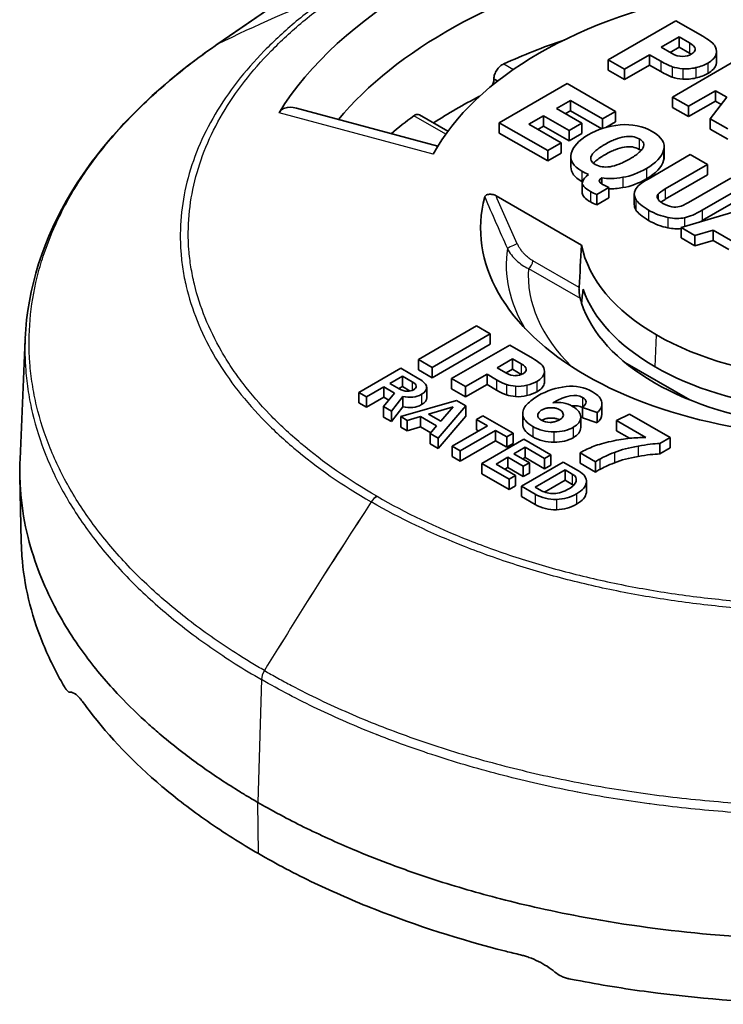
# Model space of a CAD drawing. Units: millimetres. Extents: x 29 to 3402, y 16 to 1140.
# Drawn here: x 592 to 606, y 330 to 350 of the extents above; entities that cross this region are included whole.
import ezdxf

# ---------------------------------------------------------------- set-up
doc = ezdxf.new("R2010")
doc.units = ezdxf.units.MM
doc.header["$LTSCALE"] = 2
doc.layers.add('Visible (ISO)', color=7, linetype='Continuous', lineweight=35)
doc.layers.add('Visible Narrow (ISO)', color=7, linetype='Continuous', lineweight=25)

msp = doc.modelspace()

# ---------------------------------------------------------------- linework, layer by layer
at = {"layer": 'Visible (ISO)'}
for p, q in [((596.059, 349.379), (608.346, 357.832)), ((605.254, 349.857), (603.896, 349.073)), ((605.789, 349.548), (605.254, 349.857)), ((605.32, 349.534), (604.96, 349.326)), ((605.526, 349.415), (605.32, 349.534)), ((605.32, 349.534), (605.32, 349.326)), ((604.96, 349.326), (605.167, 349.206)), ((605.32, 349.326), (605.139, 349.222)), ((605.526, 349.208), (605.32, 349.326)), ((606.065, 349.248), (606.065, 349.04)), ((603.896, 349.073), (604.22, 348.886)), ((603.896, 349.073), (603.896, 348.865)), ((604.22, 348.886), (604.724, 349.177)), ((604.724, 349.177), (604.948, 349.048)), ((604.724, 349.177), (604.724, 348.97)), ((606.542, 349.113), (605.184, 348.329)), ((603.896, 348.865), (604.22, 348.679)), ((604.22, 348.679), (604.724, 348.97)), ((604.22, 348.886), (604.22, 348.679)), ((604.724, 348.97), (604.948, 348.841)), ((603.074, 348.598), (601.716, 347.814)), ((604.044, 348.038), (603.074, 348.598)), ((605.505, 348.144), (606.043, 348.455)), ((606.043, 348.455), (606.271, 348.323)), ((606.043, 348.455), (606.043, 348.247)), ((602.86, 348.101), (603.139, 348.262)), ((603.139, 348.262), (603.139, 348.054)), ((603.139, 348.262), (603.785, 347.889)), ((605.184, 348.329), (605.505, 348.144)), ((605.184, 348.329), (605.184, 348.121)), ((605.505, 347.937), (606.043, 348.247)), ((606.271, 348.323), (605.941, 347.892)), ((606.043, 348.247), (606.161, 348.179)), ((597.652, 348.105), (600.484, 347.343)), ((603.368, 347.808), (602.86, 348.101)), ((603.04, 347.997), (603.139, 348.054)), ((603.139, 348.054), (603.766, 347.692)), ((603.785, 347.889), (604.044, 348.038)), ((604.044, 348.038), (604.044, 347.831)), ((605.184, 348.121), (605.505, 347.937)), ((605.505, 348.144), (605.505, 347.937)), ((600.687, 347.644), (600.117, 347.973)), ((602.308, 347.782), (602.604, 347.953)), ((602.604, 347.953), (602.604, 347.746)), ((602.604, 347.953), (603.113, 347.66)), ((603.785, 347.889), (603.785, 347.699)), ((603.847, 347.717), (604.044, 347.831)), ((605.941, 347.892), (606.293, 347.689)), ((605.941, 347.892), (605.941, 347.685)), ((601.716, 347.814), (601.716, 347.607)), ((601.716, 347.814), (602.686, 347.254)), ((602.955, 347.409), (602.308, 347.782)), ((602.488, 347.679), (602.604, 347.746)), ((602.604, 347.746), (603.113, 347.453)), ((603.113, 347.66), (603.368, 347.808)), ((603.113, 347.66), (603.113, 347.453)), ((603.368, 347.808), (603.368, 347.6)), ((605.941, 347.685), (606.293, 347.482)), ((601.716, 347.607), (602.686, 347.047)), ((603.113, 347.453), (603.368, 347.6)), ((602.686, 347.254), (602.955, 347.409)), ((602.686, 347.254), (602.686, 347.047)), ((602.955, 347.409), (602.955, 347.202)), ((605.017, 347.335), (605.017, 347.128)), ((602.686, 347.047), (602.955, 347.202)), ((603.149, 347.135), (603.149, 346.928)), ((605.54, 347.174), (604.694, 346.686)), ((605.885, 346.975), (605.54, 347.174)), ((605.04, 346.486), (605.885, 346.975)), ((605.885, 346.975), (605.885, 346.767)), ((603.766, 346.708), (603.766, 346.588)), ((605.04, 346.279), (605.885, 346.767)), ((606.352, 346.705), (605.506, 346.217)), ((603.378, 346.607), (603.378, 346.399)), ((603.671, 346.376), (603.912, 346.515)), ((603.912, 346.515), (603.912, 346.308)), ((605.779, 346.06), (606.624, 346.548)), ((603.364, 345.361), (601.65, 346.35)), ((603.671, 346.376), (603.671, 346.169)), ((603.671, 346.169), (603.912, 346.308)), ((604.419, 346.385), (604.419, 346.178)), ((607.149, 346.245), (605.356, 345.712)), ((605.779, 345.852), (606.624, 346.341)), ((605.356, 345.712), (605.635, 345.551)), ((605.356, 345.712), (605.356, 345.505)), ((605.635, 345.551), (606, 345.664)), ((606, 345.664), (606.439, 345.41)), ((606, 345.664), (606, 345.456)), ((605.356, 345.505), (605.635, 345.344)), ((605.635, 345.551), (605.635, 345.344)), ((605.635, 345.344), (606, 345.456)), ((606, 345.456), (606.313, 345.275)), ((601.261, 343.741), (600.098, 343.069)), ((601.533, 343.584), (601.261, 343.741)), ((595.765, 343.611), (595.765, 343.611)), ((600.37, 342.912), (601.533, 343.584)), ((601.533, 343.584), (601.533, 343.377)), ((592.118, 341.071), (592.221, 343.477)), ((600.37, 342.705), (601.533, 343.377)), ((601.925, 343.358), (600.761, 342.686)), ((602.383, 343.093), (601.925, 343.358)), ((599.744, 342.893), (598.906, 342.409)), ((600.107, 342.683), (599.744, 342.893)), ((600.098, 343.069), (600.098, 342.862)), ((600.098, 343.069), (600.37, 342.912)), ((600.37, 342.912), (600.37, 342.705)), ((601.981, 343.081), (601.673, 342.903)), ((601.673, 342.903), (601.85, 342.801)), ((602.157, 342.98), (601.981, 343.081)), ((601.981, 343.081), (601.981, 342.874)), ((604.229, 343.012), (605.529, 342.261)), ((599.774, 342.737), (599.522, 342.591)), ((599.974, 342.621), (599.774, 342.737)), ((599.774, 342.737), (599.774, 342.529)), ((600.098, 342.862), (600.37, 342.705)), ((601.038, 342.526), (601.47, 342.776)), ((601.47, 342.776), (601.662, 342.665)), ((601.47, 342.776), (601.47, 342.569)), ((601.981, 342.874), (601.852, 342.8)), ((602.157, 342.772), (601.981, 342.874)), ((602.62, 342.837), (602.62, 342.629)), ((599.057, 342.322), (599.401, 342.521)), ((599.401, 342.521), (599.614, 342.398)), ((599.401, 342.521), (599.401, 342.314)), ((599.522, 342.591), (599.71, 342.482)), ((599.774, 342.529), (599.702, 342.487)), ((599.933, 342.438), (599.774, 342.529)), ((600.262, 342.512), (600.262, 342.304)), ((600.761, 342.686), (601.038, 342.526)), ((600.761, 342.686), (600.761, 342.479)), ((601.038, 342.319), (601.47, 342.569)), ((601.038, 342.526), (601.038, 342.319)), ((601.47, 342.569), (601.662, 342.458)), ((598.906, 342.409), (599.057, 342.322)), ((598.906, 342.409), (598.906, 342.202)), ((599.057, 342.322), (599.057, 342.115)), ((599.057, 342.115), (599.401, 342.314)), ((599.614, 342.398), (599.399, 342.125)), ((599.401, 342.314), (599.502, 342.256)), ((599.559, 342.032), (599.782, 342.331)), ((599.782, 342.331), (599.782, 342.123)), ((600.761, 342.479), (601.038, 342.319)), ((598.906, 342.202), (599.057, 342.115)), ((599.399, 342.125), (599.559, 342.032)), ((599.399, 342.125), (599.399, 341.917)), ((599.559, 341.825), (599.782, 342.123)), ((600.861, 342.248), (599.745, 341.925)), ((600.793, 342.121), (600.297, 341.976)), ((600.49, 341.495), (601.047, 342.141)), ((600.542, 341.835), (600.793, 342.121)), ((601.047, 342.141), (600.861, 342.248)), ((601.047, 342.141), (601.047, 341.933)), ((603.38, 342.106), (603.678, 342.007)), ((603.38, 342.106), (603.38, 341.899)), ((603.771, 342.184), (603.771, 341.977)), ((599.399, 341.917), (599.559, 341.825)), ((599.559, 342.032), (599.559, 341.825)), ((599.745, 341.925), (599.874, 341.85)), ((599.745, 341.925), (599.745, 341.717)), ((599.874, 341.85), (600.139, 341.928)), ((600.139, 341.928), (600.461, 341.742)), ((600.139, 341.928), (600.139, 341.72)), ((600.297, 341.976), (600.542, 341.835)), ((600.49, 341.287), (601.047, 341.933)), ((601.388, 341.944), (601.258, 341.869)), ((601.996, 341.593), (601.388, 341.944)), ((602.187, 341.98), (602.187, 341.773)), ((603.346, 341.92), (603.346, 341.712)), ((603.678, 342.007), (603.678, 341.8)), ((604.321, 341.975), (604.06, 341.848)), ((605.136, 341.504), (604.321, 341.975)), ((599.745, 341.717), (599.874, 341.643)), ((599.874, 341.85), (599.874, 341.643)), ((599.874, 341.643), (600.139, 341.72)), ((600.139, 341.72), (600.342, 341.603)), ((600.461, 341.742), (600.329, 341.588)), ((600.548, 341.842), (600.536, 341.838)), ((601.481, 341.74), (600.773, 341.331)), ((601.258, 341.869), (601.258, 341.662)), ((601.258, 341.869), (601.481, 341.74)), ((603.38, 341.899), (603.678, 341.8)), ((604.06, 341.848), (604.06, 341.64)), ((604.06, 341.848), (604.65, 341.507)), ((600.329, 341.588), (600.49, 341.495)), ((600.329, 341.588), (600.329, 341.38)), ((600.935, 341.238), (601.643, 341.647)), ((601.258, 341.662), (601.302, 341.637)), ((601.643, 341.647), (601.643, 341.44)), ((601.643, 341.647), (601.866, 341.518)), ((601.866, 341.518), (601.996, 341.593)), ((601.866, 341.518), (601.866, 341.311)), ((601.996, 341.593), (601.996, 341.386)), ((604.06, 341.64), (604.321, 341.49)), ((600.329, 341.38), (600.49, 341.287)), ((600.49, 341.495), (600.49, 341.287)), ((600.773, 341.331), (600.773, 341.124)), ((600.773, 341.331), (600.935, 341.238)), ((600.935, 341.031), (601.643, 341.44)), ((602.207, 341.471), (601.369, 340.987)), ((601.643, 341.44), (601.866, 341.311)), ((601.866, 341.311), (601.996, 341.386)), ((602.006, 341.181), (602.233, 341.312)), ((602.746, 341.16), (602.207, 341.471)), ((602.233, 341.312), (602.233, 341.105)), ((602.233, 341.312), (602.621, 341.088)), ((604.928, 341.385), (605.136, 341.504)), ((604.928, 341.385), (604.928, 341.177)), ((605.136, 341.504), (605.136, 341.297)), ((600.773, 341.124), (600.935, 341.031)), ((600.935, 341.238), (600.935, 341.031)), ((601.65, 340.975), (601.885, 341.111)), ((601.885, 341.111), (601.885, 340.903)), ((601.885, 341.111), (602.196, 340.931)), ((602.318, 341.001), (602.006, 341.181)), ((602.621, 341.088), (602.746, 341.16)), ((602.746, 341.16), (602.746, 340.952)), ((603.333, 341.201), (603.333, 340.994)), ((603.333, 341.201), (603.645, 341.021)), ((604.928, 341.177), (605.136, 341.297)), ((601.369, 340.987), (601.369, 340.78)), ((601.369, 340.987), (601.913, 340.673)), ((602.043, 340.748), (601.65, 340.975)), ((602.996, 341.015), (602.158, 340.532)), ((602.186, 341.077), (602.233, 341.105)), ((602.196, 340.931), (602.318, 341.001)), ((602.196, 340.931), (602.196, 340.723)), ((602.233, 341.105), (602.621, 340.88)), ((602.318, 341.001), (602.318, 340.793)), ((602.621, 341.088), (602.621, 340.88)), ((602.621, 340.88), (602.746, 340.952)), ((603.305, 340.837), (602.996, 341.015)), ((603.333, 340.994), (603.645, 340.814)), ((603.645, 341.021), (603.645, 340.814)), ((592.142, 339.418), (592.114, 340.724)), ((601.369, 340.78), (601.913, 340.466)), ((601.83, 340.872), (601.885, 340.903)), ((601.885, 340.903), (602.196, 340.723)), ((601.913, 340.673), (602.043, 340.748)), ((602.043, 340.748), (602.043, 340.541)), ((602.196, 340.723), (602.318, 340.793)), ((603.032, 340.857), (602.437, 340.513)), ((603.176, 340.774), (603.032, 340.857)), ((603.032, 340.857), (603.032, 340.65)), ((601.913, 340.673), (601.913, 340.466)), ((601.913, 340.466), (602.043, 340.541)), ((602.158, 340.532), (602.433, 340.373)), ((602.158, 340.532), (602.158, 340.324)), ((603.032, 340.65), (602.623, 340.413)), ((603.176, 340.567), (603.032, 340.65)), ((603.46, 340.632), (603.46, 340.425)), ((602.158, 340.324), (602.433, 340.165)), ((602.437, 340.513), (602.563, 340.44)), ((605.471, 338.198), (605.471, 338.198))]:
    msp.add_line(p, q, dxfattribs=at)
for centre, major_axis, ratio, start_param, end_param in [((608.575, 345.704), (-11.96, 0), 0.57735, 5.053704, 5.941871), ((608.575, 345.081), (-11.185, 0), 0.57735, 5.121895, 5.835223), ((608.575, 345.704), (-8.574, 0), 0.57735, 5.015988, 5.979586), ((608.575, 344.044), (10.922, 0), 0.57735, 2.10511, 2.23924), ((579.754, 372.41), (-25.539, 23.476), 0.031091, 3.003279, 3.071741), ((579.754, 372.202), (-25.539, 23.476), 0.031091, 3.003279, 3.071741), ((607.024, 356.219), (1.743, 7.306), 0.31141, 3.18963, 3.297332), ((608.575, 296.104), (7.658, 515.377), 0.015111, 1.468796, 1.468811), ((607.024, 356.012), (1.743, 7.306), 0.31141, 3.18963, 3.297332), ((608.575, 343.629), (10.922, 0), 0.57735, 2.297006, 2.416776), ((608.575, 344.044), (10.922, 0), 0.57735, 2.473149, 2.54358), ((562.022, 220.73), (42.571, 126.992), 0.086717, 6.265596, 6.32181), ((641.469, 343.668), (-38.092, 2.934), 0.061947, 6.206018, 6.275331), ((615.721, 360.414), (12.283, 13.56), 0.168942, 3.252345, 3.352156), ((628.882, 350.249), (24.455, 3.847), 0.061357, 2.983585, 3.096785), ((624.149, 344.002), (-20.771, 2.613), 0.056734, 6.278914, 6.417149), ((615.721, 360.207), (12.283, 13.56), 0.168942, 3.289978, 3.352156), ((617.106, 350.041), (-12.223, -3.696), 0.04092, 6.110152, 6.221792), ((608.567, 345.699), (-7.226, 0), 0.57735, 6.132098, 7.068547), ((624.149, 343.795), (-20.771, 2.613), 0.056734, 0.007137, 0.133963), ((617.106, 349.833), (-12.223, -3.696), 0.04092, 6.110152, 6.163597), ((603.763, 362.131), (-1.515, 16.005), 0.155986, 3.031163, 3.098612), ((609.889, 350.79), (-4.648, -4.651), 0.074994, 0.12789, 0.272558), ((614.365, 359.153), (9.174, 13.213), 0.11171, 3.259138, 3.374405), ((597.024, 359.044), (-8.589, 13.058), 0.178634, 2.9706, 3.071138), ((614.365, 358.945), (9.174, 13.213), 0.11171, 3.358491, 3.374405), ((597.024, 358.836), (-8.589, 13.058), 0.178634, 2.9706, 3.047721), ((608.567, 345.699), (-5.236, 0), 0.57735, 0.11202, 0.785348), ((608.567, 345.077), (-5.276, 0), 0.57735, 0.198514, 0.785348), ((608.567, 344.766), (-5.296, 0), 0.57735, 0.15356, 0.186152), ((608.567, 344.766), (-5.296, 0), 0.57735, 0.186152, 0.785348), ((608.567, 345.699), (-5.236, 0), 0.57735, 0.785448, 1.458777), ((554.274, 329.633), (48.34, 13.248), 0.057113, 6.251417, 6.305067), ((608.567, 345.077), (-5.276, 0), 0.57735, 0.785448, 1.372282), ((608.567, 339.219), (-13.968, -0.438), 0.597134, 5.781614, 5.781619), ((596.215, 368.562), (-5.867, 25.811), 0.094048, 3.054701, 3.123989), ((568.24, 347.147), (-34.014, 4.285), 0.043567, 3.084217, 3.150489), ((567.785, 347.442), (-34.831, 4.641), 0.06424, 3.058338, 3.13554), ((608.567, 345.699), (-7.226, 0), 0.57735, 0.785435, 1.721884), ((593.342, 342.397), (6.708, 0.135), 0.090764, 0.009519, 0.149035), ((324.08, 355.012), (-276.181, 12.504), 0.017762, 3.143043, 3.175834), ((604.843, 357.646), (2.867, 15.103), 0.203739, 3.163178, 3.232763), ((552.444, 378.641), (-50.178, 35.875), 0.084134, 3.068541, 3.103381), ((567.785, 347.234), (-34.831, 4.641), 0.06424, 3.058338, 3.13554), ((554.274, 329.426), (48.34, 13.248), 0.057113, 6.251417, 6.267534), ((575.453, 260.801), (27.985, 81.687), 0.09717, 6.264143, 6.328221), ((608.567, 344.766), (5.296, 0), 0.57735, 3.927041, 4.526237), ((597.256, 357.216), (-2.663, 14.78), 0.124952, 3.036346, 3.113545), ((599.268, 344.204), (-0.703, 1.755), 0.350216, 2.985075, 3.191932), ((604.843, 357.439), (2.867, 15.103), 0.203739, 3.163178, 3.232763), ((552.444, 378.433), (-50.178, 35.875), 0.084134, 3.068541, 3.103381), ((610.402, 335.381), (-8.174, 6.741), 0.292251, 6.174416, 6.262531), ((548.61, 337.675), (55.16, 4.528), 0.054008, 0.002412, 0.07786), ((803.282, 352.725), (201.094, 10.764), 0.028133, 3.142946, 3.184781), ((803.282, 352.517), (201.094, 10.764), 0.028133, 3.142946, 3.184781), ((592.357, 353.457), (-10.938, 11.675), 0.179424, 2.978886, 3.099755), ((592.357, 353.25), (-10.938, 11.675), 0.179424, 2.978886, 3.099755), ((603.706, 338.522), (0.944, 2.857), 0.671558, 0.502819, 0.632523), ((612.01, 340.7), (-8.651, 0.431), 0.104931, 5.914847, 6.047662), ((604.027, 365), (1.253, 24.614), 0.143989, 3.152044, 3.234526), ((608.567, 339.011), (-13.968, -0.438), 0.597134, 6.277618, 6.277623), ((608.567, 339.219), (-13.968, -0.438), 0.597134, 0.020416, 0.020421)]:
    msp.add_ellipse(centre, major_axis=major_axis, ratio=ratio, start_param=start_param, end_param=end_param, dxfattribs=at)
for points in [[(605.639, 349.293), (605.636, 349.333), (605.598, 349.373), (605.526, 349.415)], [(606.025, 349.367), (605.987, 349.419), (605.909, 349.479), (605.789, 349.548)], [(605.167, 349.206), (605.246, 349.161), (605.319, 349.139), (605.388, 349.142)], [(605.56, 349.186), (605.549, 349.193), (605.538, 349.2), (605.526, 349.208)], [(605.56, 349.187), (605.616, 349.219), (605.642, 349.254), (605.639, 349.293)], [(606.058, 349.19), (606.074, 349.257), (606.063, 349.316), (606.025, 349.367)], [(605.388, 349.142), (605.456, 349.145), (605.513, 349.16), (605.56, 349.187)], [(605.655, 348.918), (605.745, 348.939), (605.824, 348.969), (605.891, 349.008)], [(605.891, 349.008), (605.986, 349.063), (606.042, 349.124), (606.058, 349.19)], [(606.058, 348.983), (606.063, 349.003), (606.065, 349.022), (606.065, 349.04)], [(605.179, 348.935), (605.236, 348.916), (605.308, 348.903), (605.392, 348.896)], [(605.891, 348.8), (605.986, 348.856), (606.042, 348.916), (606.058, 348.983)], [(605.179, 348.728), (605.236, 348.708), (605.308, 348.695), (605.392, 348.688)], [(605.655, 348.71), (605.745, 348.732), (605.824, 348.762), (605.891, 348.8)], [(604.136, 347.769), (603.899, 347.746), (603.685, 347.68), (603.496, 347.571)], [(605.007, 347.267), (605.046, 347.404), (604.97, 347.527), (604.78, 347.637)], [(603.496, 347.571), (603.302, 347.459), (603.189, 347.334), (603.156, 347.198)], [(604.555, 347.256), (604.544, 347.265), (604.532, 347.273), (604.519, 347.28)], [(604.661, 346.895), (604.854, 347.006), (604.969, 347.13), (605.007, 347.267)], [(603.156, 347.198), (603.125, 347.061), (603.195, 346.943), (603.366, 346.844)], [(604.661, 346.687), (604.854, 346.799), (604.969, 346.923), (605.007, 347.06)], [(605.007, 347.06), (605.014, 347.083), (605.017, 347.105), (605.017, 347.128)], [(603.149, 346.928), (603.149, 346.817), (603.221, 346.72), (603.366, 346.636)], [(603.366, 346.844), (603.401, 346.824), (603.447, 346.801), (603.504, 346.775)], [(604.188, 346.72), (604.348, 346.747), (604.506, 346.805), (604.661, 346.895)], [(603.366, 346.636), (603.371, 346.634), (603.376, 346.631), (603.381, 346.628)], [(603.781, 346.579), (603.702, 346.625), (603.697, 346.668), (603.766, 346.708)], [(604.188, 346.513), (604.348, 346.54), (604.506, 346.598), (604.661, 346.687)], [(603.912, 346.515), (603.848, 346.544), (603.805, 346.566), (603.781, 346.579)], [(604.441, 346.473), (604.408, 346.409), (604.411, 346.345), (604.45, 346.278)], [(603.544, 346.434), (603.582, 346.413), (603.624, 346.394), (603.671, 346.376)], [(604.45, 346.278), (604.489, 346.211), (604.574, 346.14), (604.705, 346.064)], [(604.889, 346.293), (604.872, 346.326), (604.875, 346.356), (604.897, 346.383)], [(604.994, 346.197), (604.94, 346.228), (604.905, 346.26), (604.889, 346.293)], [(603.544, 346.227), (603.582, 346.205), (603.624, 346.186), (603.671, 346.169)], [(604.419, 346.178), (604.419, 346.142), (604.429, 346.107), (604.45, 346.07)], [(604.45, 346.07), (604.489, 346.004), (604.574, 345.932), (604.705, 345.857)], [(604.705, 346.064), (604.835, 345.989), (604.964, 345.939), (605.091, 345.916)], [(605.323, 346.133), (605.278, 346.121), (605.227, 346.12), (605.17, 346.13)], [(604.705, 345.857), (604.835, 345.782), (604.964, 345.732), (605.091, 345.708)], [(603.364, 345.361), (603.347, 345.078), (603.33, 344.795), (603.313, 344.512)], [(603.395, 344.476), (603.384, 344.384), (603.373, 344.292), (603.363, 344.2)], [(602.586, 342.939), (602.553, 342.983), (602.486, 343.034), (602.383, 343.093)], [(602.254, 342.875), (602.252, 342.909), (602.219, 342.944), (602.157, 342.98)], [(602.039, 342.746), (602.098, 342.748), (602.147, 342.761), (602.187, 342.784)], [(602.16, 342.771), (602.159, 342.771), (602.158, 342.772), (602.157, 342.772)], [(600, 342.464), (600.037, 342.485), (600.054, 342.51), (600.05, 342.538)], [(600.156, 342.372), (600.228, 342.414), (600.263, 342.461), (600.261, 342.515)], [(601.662, 342.665), (601.745, 342.617), (601.811, 342.585), (601.86, 342.568)], [(601.86, 342.568), (601.909, 342.552), (601.971, 342.541), (602.043, 342.535)], [(603.052, 342.527), (602.856, 342.507), (602.669, 342.445), (602.49, 342.342)], [(599.782, 342.331), (599.924, 342.296), (600.048, 342.31), (600.156, 342.372)], [(600.156, 342.165), (600.226, 342.205), (600.262, 342.252), (600.262, 342.304)], [(601.662, 342.458), (601.745, 342.41), (601.811, 342.377), (601.86, 342.361)], [(601.86, 342.361), (601.909, 342.344), (601.971, 342.333), (602.043, 342.327)], [(602.791, 342.203), (603.051, 342.353), (603.249, 342.389), (603.385, 342.31)], [(603.385, 342.31), (603.479, 342.256), (603.477, 342.188), (603.38, 342.106)], [(599.782, 342.123), (599.924, 342.089), (600.048, 342.102), (600.156, 342.165)], [(602.27, 342.17), (602.207, 342.104), (602.18, 342.032), (602.189, 341.953)], [(603.185, 342.13), (603.067, 342.199), (602.936, 342.223), (602.791, 342.203)], [(603.167, 342.14), (603.25, 342.15), (603.321, 342.138), (603.38, 342.105)], [(603.346, 341.915), (603.347, 341.996), (603.294, 342.067), (603.185, 342.13)], [(603.678, 342.007), (603.748, 342.068), (603.779, 342.135), (603.769, 342.21)], [(602.486, 341.955), (602.485, 341.916), (602.509, 341.882), (602.56, 341.852)], [(603.198, 341.711), (603.294, 341.766), (603.344, 341.835), (603.346, 341.915)], [(603.678, 341.8), (603.74, 341.853), (603.771, 341.912), (603.771, 341.977)], [(602.187, 341.773), (602.187, 341.764), (602.188, 341.754), (602.189, 341.745)], [(602.389, 341.726), (602.515, 341.653), (602.656, 341.617), (602.811, 341.619)], [(602.56, 341.852), (602.609, 341.824), (602.667, 341.81), (602.733, 341.81)], [(603.198, 341.503), (603.294, 341.559), (603.344, 341.627), (603.346, 341.708)], [(603.346, 341.708), (603.346, 341.709), (603.346, 341.711), (603.346, 341.712)], [(602.389, 341.519), (602.515, 341.445), (602.656, 341.41), (602.811, 341.411)], [(604.328, 341.491), (604.221, 341.48), (604.097, 341.46), (603.956, 341.429)], [(604.026, 341.209), (604.159, 341.262), (604.315, 341.303), (604.495, 341.335)], [(604.495, 341.335), (604.676, 341.366), (604.82, 341.383), (604.928, 341.385)], [(603.728, 341.073), (603.794, 341.111), (603.893, 341.156), (604.026, 341.209)], [(604.026, 341.001), (604.159, 341.054), (604.315, 341.096), (604.495, 341.128)], [(604.495, 341.128), (604.676, 341.159), (604.82, 341.176), (604.928, 341.177)], [(603.645, 341.021), (603.68, 341.044), (603.708, 341.061), (603.728, 341.073)], [(603.728, 340.865), (603.794, 340.903), (603.893, 340.949), (604.026, 341.001)], [(603.254, 340.631), (603.27, 340.687), (603.244, 340.735), (603.176, 340.774)], [(603.459, 340.608), (603.47, 340.695), (603.419, 340.771), (603.305, 340.837)], [(603.645, 340.814), (603.68, 340.837), (603.708, 340.854), (603.728, 340.865)], [(603.108, 340.475), (603.19, 340.522), (603.239, 340.574), (603.254, 340.631)], [(603.204, 340.548), (603.196, 340.554), (603.187, 340.561), (603.176, 340.567)], [(603.263, 340.376), (603.382, 340.444), (603.447, 340.522), (603.459, 340.608)], [(602.433, 340.373), (602.566, 340.296), (602.708, 340.26), (602.859, 340.265)], [(602.563, 340.44), (602.631, 340.402), (602.713, 340.383), (602.811, 340.385)], [(602.859, 340.265), (603.01, 340.27), (603.145, 340.307), (603.263, 340.376)], [(603.263, 340.168), (603.382, 340.237), (603.447, 340.314), (603.459, 340.401)], [(603.459, 340.401), (603.46, 340.409), (603.46, 340.417), (603.46, 340.425)], [(602.433, 340.165), (602.566, 340.089), (602.708, 340.053), (602.859, 340.058)], [(602.859, 340.058), (603.01, 340.063), (603.145, 340.1), (603.263, 340.168)]]:
    msp.add_open_spline(points, degree=3, dxfattribs=at)
for points, knots in [([(592.221, 343.488), (592.264, 344.49), (592.585, 345.498), (593.724, 347.371), (594.557, 348.259), (595.741, 349.155), (595.898, 349.268), (596.059, 349.379)], [0, 0, 0, 0, 0.505073, 0.505073, 1.010716, 1.010716, 1.085368, 1.085368, 1.085368, 1.085368]), ([(601.608, 348.696), (601.608, 348.722), (601.613, 348.75), (601.632, 348.81), (601.648, 348.84), (601.683, 348.893), (601.705, 348.92), (601.754, 348.964), (601.781, 348.981), (601.806, 348.993)], [0.07725139, 0.07725139, 0.07725139, 0.07725139, 0.08637317, 0.08637317, 0.09593694, 0.09593694, 0.10556417, 0.10556417, 0.11519141, 0.11519141, 0.11519141, 0.11519141]), ([(601.574, 348.562), (601.581, 348.577), (601.588, 348.591), (601.602, 348.635), (601.607, 348.664), (601.607, 348.689)], [-0.09089643, -0.09089643, -0.09089643, -0.09089643, -0.08621621, -0.08621621, -0.07708235, -0.07708235, -0.07708235, -0.07708235]), ([(597.304, 348.015), (597.313, 348.029), (597.323, 348.042), (597.359, 348.079), (597.389, 348.097), (597.483, 348.13), (597.57, 348.126), (597.652, 348.105)], [0.18099182, 0.18099182, 0.18099182, 0.18099182, 0.18836614, 0.18836614, 0.20422049, 0.20422049, 0.23596828, 0.23596828, 0.23596828, 0.23596828]), ([(600.004, 347.952), (600.024, 347.967), (600.045, 347.977), (600.084, 347.984), (600.102, 347.981), (600.117, 347.973)], [0.03842739, 0.03842739, 0.03842739, 0.03842739, 0.04805462, 0.04805462, 0.05765445, 0.05765445, 0.05765445, 0.05765445]), ([(604.519, 347.488), (604.477, 347.512), (604.386, 347.543), (604.225, 347.541), (604.071, 347.497), (603.937, 347.438), (603.847, 347.389), (603.775, 347.347), (603.713, 347.306), (603.648, 347.257), (603.591, 347.202), (603.545, 347.134), (603.541, 347.056), (603.595, 347.004), (603.637, 346.98)], [0, 0, 0, 0, 0.25, 0.5, 0.75, 0.875, 1, 1.0625, 1.125, 1.25, 1.375, 1.5, 1.75, 2, 2, 2, 2]), ([(603.637, 346.98), (603.679, 346.955), (603.77, 346.923), (603.931, 346.925), (604.084, 346.968), (604.217, 347.027), (604.306, 347.074), (604.379, 347.118), (604.442, 347.159), (604.507, 347.208), (604.564, 347.263), (604.611, 347.333), (604.615, 347.411), (604.561, 347.464), (604.519, 347.488)], [2, 2, 2, 2, 2.25, 2.5, 2.75, 2.875, 3, 3.0625, 3.125, 3.25, 3.375, 3.5, 3.75, 4, 4, 4, 4]), ([(604.519, 347.28), (604.477, 347.304), (604.386, 347.336), (604.225, 347.334), (604.071, 347.29), (603.937, 347.231), (603.847, 347.182), (603.775, 347.139), (603.713, 347.099), (603.651, 347.053), (603.615, 347.018), (603.602, 347.003)], [0, 0, 0, 0, 0.25, 0.5, 0.75, 0.875, 1, 1.0625, 1.125, 1.25, 1.357313, 1.357313, 1.357313, 1.357313]), ([(601.65, 346.35), (601.639, 346.357), (601.627, 346.362), (601.6, 346.372), (601.585, 346.376), (601.553, 346.38), (601.537, 346.381), (601.506, 346.38), (601.491, 346.377), (601.467, 346.37), (601.456, 346.365), (601.441, 346.354), (601.436, 346.349), (601.428, 346.338), (601.425, 346.333), (601.424, 346.327)], [0, 0, 0, 0, 0.00458713, 0.00458713, 0.00955485, 0.00955485, 0.01447841, 0.01447841, 0.01895791, 0.01895791, 0.02292439, 0.02292439, 0.02613165, 0.02613165, 0.02914374, 0.02914374, 0.02914374, 0.02914374]), ([(603.333, 344.298), (603.33, 344.311), (603.327, 344.326), (603.32, 344.362), (603.318, 344.384), (603.314, 344.423), (603.313, 344.442), (603.312, 344.47), (603.312, 344.479), (603.312, 344.497), (603.312, 344.505), (603.313, 344.512)], [0.08058665, 0.08058665, 0.08058665, 0.08058665, 0.08706221, 0.08706221, 0.09443985, 0.09443985, 0.09993781, 0.09993781, 0.10268679, 0.10268679, 0.10529214, 0.10529214, 0.10529214, 0.10529214]), ([(602.733, 341.81), (602.758, 341.81), (602.807, 341.815), (602.878, 341.837), (602.948, 341.874), (602.987, 341.911), (603.003, 341.952), (602.991, 342.011), (602.949, 342.055), (602.871, 342.09), (602.805, 342.103), (602.726, 342.106), (602.653, 342.096), (602.598, 342.075), (602.556, 342.052), (602.507, 342.017), (602.488, 341.984), (602.486, 341.955)], [1, 1, 1, 1, 1.375, 1.75, 2.125, 2.5, 2.875, 3.25, 4, 4.375, 4.75, 5.125, 5.5, 5.875, 6.0625, 6.25, 7, 7, 7, 7]), ([(602.919, 341.86), (602.904, 341.868), (602.868, 341.883), (602.805, 341.896), (602.726, 341.899), (602.653, 341.888), (602.601, 341.869), (602.572, 341.854), (602.565, 341.85)], [4.054106, 4.054106, 4.054106, 4.054106, 4.375, 4.75, 5.125, 5.5, 5.875, 6.011407, 6.011407, 6.011407, 6.011407]), ([(604.65, 341.507), (604.596, 341.507), (604.542, 341.506), (604.435, 341.5), (604.381, 341.496), (604.328, 341.491)], [-0.03245413, -0.03245413, -0.03245413, -0.03245413, -0.01622715, -0.01622715, 0, 0, 0, 0]), ([(592.118, 341.071), (592.117, 341.037), (592.115, 341.004), (592.111, 340.819), (592.114, 340.669), (592.124, 340.489), (592.126, 340.463), (592.13, 340.414), (592.132, 340.387), (592.16, 340.072), (592.208, 339.788), (592.341, 339.257), (592.42, 339.01), (592.6, 338.551), (592.696, 338.338), (592.855, 338.035), (592.906, 337.942), (593.058, 337.679), (593.167, 337.509), (593.334, 337.268), (593.386, 337.195), (593.642, 336.853), (593.865, 336.588), (594.295, 336.134), (594.491, 335.944), (594.776, 335.688), (594.856, 335.619), (595.081, 335.428), (595.228, 335.31), (595.609, 335.017), (595.848, 334.845), (596.224, 334.596), (596.351, 334.514), (596.547, 334.393), (596.612, 334.353), (596.712, 334.294), (596.745, 334.274), (596.834, 334.221), (596.876, 334.198), (596.879, 334.195)], [1.092383, 1.092383, 1.092383, 1.092383, 1.109704, 1.109704, 1.187056, 1.187056, 1.201803, 1.201803, 1.216457, 1.216457, 1.362417, 1.362417, 1.49003, 1.49003, 1.602706, 1.602706, 1.652284, 1.652284, 1.74493, 1.74493, 1.78526, 1.78526, 1.935498, 1.935498, 2.047877, 2.047877, 2.090153, 2.090153, 2.165249, 2.165249, 2.278572, 2.278572, 2.335213, 2.335213, 2.363537, 2.363537, 2.377701, 2.377701, 2.40136, 2.40136, 2.40136, 2.40136]), ([(593.022, 336.486), (593.004, 336.516), (592.987, 336.546), (592.81, 336.854), (592.674, 337.135), (592.335, 337.981), (592.199, 338.553), (592.149, 339.227), (592.144, 339.322), (592.142, 339.418)], [0.305695, 0.305695, 0.305695, 0.305695, 0.3125, 0.3125, 0.375, 0.375, 0.5, 0.5, 0.5204351, 0.5204351, 0.5204351, 0.5204351]), ([(593.022, 336.486), (593.026, 336.48), (593.029, 336.475), (593.037, 336.463), (593.041, 336.457), (593.055, 336.439), (593.064, 336.429), (593.089, 336.407), (593.105, 336.401), (593.119, 336.402)], [-0.03150181, -0.03150181, -0.03150181, -0.03150181, -0.02824139, -0.02824139, -0.02428385, -0.02428385, -0.01576408, -0.01576408, -0.000001, -0.000001, -0.000001, -0.000001]), ([(593.119, 336.402), (593.154, 336.406), (593.194, 336.39), (593.263, 336.337), (593.288, 336.313), (593.327, 336.27), (593.339, 336.255), (593.362, 336.226), (593.372, 336.212), (593.383, 336.197)], [0.000001, 0.000001, 0.000001, 0.000001, 0.0394026, 0.0394026, 0.06066067, 0.06066067, 0.07057672, 0.07057672, 0.07876664, 0.07876664, 0.07876664, 0.07876664]), ([(596.895, 333.168), (596.536, 333.374), (596.195, 333.591), (595.548, 334.042), (595.243, 334.276), (594.393, 334.996), (593.908, 335.501), (593.464, 336.086), (593.423, 336.142), (593.383, 336.197)], [0, 0, 0, 0, 0.0625, 0.0625, 0.125, 0.125, 0.25, 0.25, 0.2629943, 0.2629943, 0.2629943, 0.2629943]), ([(596.879, 334.195), (597.001, 334.125), (597.131, 334.052), (597.487, 333.861), (597.644, 333.781), (598.123, 333.544), (598.453, 333.394), (599.016, 333.156), (599.246, 333.065), (599.787, 332.86), (600.102, 332.749), (600.853, 332.506), (601.292, 332.379), (601.999, 332.196), (602.259, 332.134), (602.824, 332.008), (603.13, 331.946), (604.258, 331.738), (605.099, 331.625), (606.432, 331.508), (606.918, 331.478), (607.507, 331.457), (607.602, 331.455), (607.734, 331.451), (607.782, 331.45), (608.093, 331.444), (608.355, 331.443), (608.848, 331.447), (609.08, 331.451), (609.748, 331.473), (610.18, 331.498), (610.797, 331.547), (610.984, 331.564), (611.52, 331.617), (611.867, 331.659), (612.515, 331.749), (612.815, 331.796), (613.243, 331.871), (613.374, 331.895), (613.625, 331.943), (613.746, 331.967), (614.095, 332.039), (614.321, 332.088), (614.74, 332.187), (614.934, 332.235), (615.463, 332.374), (615.794, 332.469), (616.364, 332.647), (616.605, 332.726), (617.197, 332.934), (617.544, 333.066), (618.22, 333.346), (618.549, 333.493), (618.867, 333.647)], [-2.505665, -2.505665, -2.505665, -2.505665, -2.419729, -2.419729, -2.354268, -2.354268, -2.223126, -2.223126, -2.13574, -2.13574, -2.019514, -2.019514, -1.86474, -1.86474, -1.775781, -1.775781, -1.673488, -1.673488, -1.402054, -1.402054, -1.247132, -1.247132, -1.21549, -1.21549, -1.199978, -1.199978, -1.12065, -1.12065, -1.049752, -1.049752, -0.918066, -0.918066, -0.860818, -0.860818, -0.753585, -0.753585, -0.659516, -0.659516, -0.618215, -0.618215, -0.579455, -0.579455, -0.506872, -0.506872, -0.443353, -0.443353, -0.332566, -0.332566, -0.249434, -0.249434, -0.124798, -0.124798, 0, 0, 0, 0]), ([(602.142, 331.14), (602.043, 331.164), (601.943, 331.188), (600.929, 331.446), (600.056, 331.726), (598.81, 332.216), (598.405, 332.392), (597.626, 332.764), (597.252, 332.961), (596.895, 333.168)], [0.7365236, 0.7365236, 0.7365236, 0.7365236, 0.75, 0.75, 0.875, 0.875, 0.9375, 0.9375, 1.0000009, 1.0000009, 1.0000009, 1.0000009]), ([(602.142, 331.14), (602.167, 331.134), (602.193, 331.127), (602.248, 331.111), (602.279, 331.101), (602.374, 331.067), (602.439, 331.039), (602.619, 330.949), (602.73, 330.878), (602.831, 330.795)], [0.000001, 0.000001, 0.000001, 0.000001, 0.00817071, 0.00817071, 0.01808334, 0.01808334, 0.03934533, 0.03934533, 0.07876977, 0.07876977, 0.07876977, 0.07876977]), ([(615.68, 331.15), (615.459, 331.086), (615.235, 331.025), (614.547, 330.848), (614.074, 330.741), (612.643, 330.462), (611.671, 330.329), (610.187, 330.207), (609.688, 330.179), (608.681, 330.15), (608.174, 330.15), (606.67, 330.188), (605.681, 330.267), (604.218, 330.463), (603.733, 330.542), (603.205, 330.643), (603.157, 330.653), (603.109, 330.662)], [0.1568062, 0.1568062, 0.1568062, 0.1568062, 0.1875, 0.1875, 0.25, 0.25, 0.375, 0.375, 0.4375, 0.4375, 0.5, 0.5, 0.625, 0.625, 0.6875, 0.6875, 0.6937568, 0.6937568, 0.6937568, 0.6937568]), ([(602.831, 330.795), (602.871, 330.762), (602.916, 330.734), (602.989, 330.699), (603.015, 330.688), (603.054, 330.676), (603.066, 330.672), (603.089, 330.666), (603.099, 330.664), (603.109, 330.662)], [-0.03150195, -0.03150195, -0.03150195, -0.03150195, -0.01573881, -0.01573881, -0.00721282, -0.00721282, -0.00325459, -0.00325459, -0.000001, -0.000001, -0.000001, -0.000001])]:
    msp.add_open_spline(points, degree=3, knots=knots, dxfattribs=at)
at = {"layer": 'Visible Narrow (ISO)'}
for p, q in [((596.072, 349.387), (608.358, 357.839)), ((605.526, 349.415), (605.526, 349.208)), ((605.639, 349.293), (605.639, 349.281)), ((604.948, 349.048), (604.948, 348.841)), ((605.891, 349.008), (605.891, 348.8)), ((606.058, 349.19), (606.058, 348.983)), ((601.806, 348.993), (602, 348.881)), ((605.179, 348.935), (605.179, 348.728)), ((605.392, 348.896), (605.392, 348.688)), ((605.655, 348.918), (605.655, 348.71)), ((601.607, 348.689), (601.681, 348.647)), ((601.686, 348.651), (601.608, 348.696)), ((600.393, 347.183), (597.304, 348.015)), ((600.643, 347.583), (600.004, 347.952)), ((604.519, 347.488), (604.519, 347.28)), ((605.007, 347.267), (605.007, 347.06)), ((603.366, 346.844), (603.366, 346.636)), ((604.661, 346.895), (604.661, 346.687)), ((604.188, 346.72), (604.188, 346.513)), ((605.04, 346.486), (605.04, 346.279)), ((603.544, 346.434), (603.544, 346.227)), ((604.45, 346.278), (604.45, 346.07)), ((604.897, 346.383), (604.897, 346.279)), ((604.705, 346.064), (604.705, 345.857)), ((605.779, 346.06), (605.779, 345.852)), ((605.091, 345.916), (605.091, 345.708)), ((605.427, 345.911), (605.427, 345.733)), ((595.328, 345.677), (595.328, 345.677)), ((602.298, 344.895), (603.333, 344.298)), ((603.313, 344.512), (602.388, 345.046)), ((604.836, 342.923), (604.865, 343.561)), ((602.157, 342.98), (602.157, 342.772)), ((602.254, 342.875), (602.254, 342.865)), ((602.613, 342.787), (602.613, 342.58)), ((599.974, 342.621), (599.974, 342.451)), ((600.05, 342.538), (600.05, 342.523)), ((601.662, 342.665), (601.662, 342.458)), ((601.86, 342.568), (601.86, 342.361)), ((602.043, 342.535), (602.043, 342.327)), ((602.268, 342.553), (602.268, 342.346)), ((602.47, 342.631), (602.47, 342.423)), ((600.156, 342.372), (600.156, 342.165)), ((603.385, 342.31), (603.385, 342.111)), ((602.189, 341.953), (602.189, 341.745)), ((602.486, 341.955), (602.486, 341.948)), ((603.346, 341.915), (603.346, 341.708)), ((602.389, 341.726), (602.389, 341.519)), ((603.198, 341.711), (603.198, 341.503)), ((602.811, 341.619), (602.811, 341.411)), ((604.495, 341.335), (604.495, 341.128)), ((604.026, 341.209), (604.026, 341.001)), ((603.728, 341.073), (603.728, 340.865)), ((603.176, 340.774), (603.176, 340.567)), ((603.459, 340.608), (603.459, 340.401)), ((599.265, 340.329), (599.264, 340.329)), ((599.265, 340.329), (599.267, 340.328)), ((602.433, 340.373), (602.433, 340.165)), ((603.263, 340.376), (603.263, 340.168)), ((599.15, 340.216), (599.151, 340.216)), ((599.153, 340.215), (599.151, 340.216)), ((602.859, 340.265), (602.859, 340.058)), ((597.011, 336.837), (597.011, 336.837)), ((597.011, 336.837), (597.011, 336.837)), ((596.952, 336.657), (596.879, 334.195)), ((596.952, 336.657), (596.952, 336.657)), ((596.953, 336.657), (596.952, 336.657)), ((596.895, 333.168), (596.879, 334.195))]:
    msp.add_line(p, q, dxfattribs=at)
for centre, major_axis, ratio, start_param, end_param in [((635.646, 284.056), (-43.406, 63.092), 0.625445, 6.138322, 6.190647), ((596.203, 349.17), (-0.144, 0.209), 0.625445, 6.190647, 6.283217), ((608.567, 344.973), (-6.713, 0), 0.57735, 6.199785, 6.619714), ((601.987, 345.342), (-0.116, -0.053), 0.066263, 3.795272, 5.92738), ((608.567, 344.766), (-6.273, 0), 0.57735, 6.247327, 6.813324), ((602.298, 344.999), (-0.064, -0.11), 0.57735, 0.785398, 2.303835), ((599.264, 340.122), (0.127, 0.22), 0.577051, 0.785139, 1.473254), ((599.265, 340.121), (0.127, 0.22), 0.57735, 0.785398, 1.473513), ((599.267, 340.12), (0.127, 0.22), 0.577649, 0.785657, 1.473772), ((633.544, 311.77), (38.29, 66.321), 0.577379, 1.473512, 1.525836), ((633.525, 311.781), (38.264, 66.336), 0.577082, 1.473281, 1.525606), ((633.559, 311.761), (38.317, 66.306), 0.577618, 1.473745, 1.52607), ((597.132, 336.754), (0.127, 0.22), 0.577052, 1.52559, 2.32104), ((597.132, 336.754), (0.127, 0.22), 0.577349, 1.525838, 2.321288), ((597.132, 336.753), (0.127, 0.22), 0.577649, 1.526087, 2.321537)]:
    msp.add_ellipse(centre, major_axis=major_axis, ratio=ratio, start_param=start_param, end_param=end_param, dxfattribs=at)
for points, knots in [([(598.391, 350.406), (598.129, 350.226), (597.634, 349.851), (596.993, 349.258), (596.45, 348.637), (596.008, 347.989), (595.668, 347.31), (595.443, 346.626), (595.325, 345.934), (595.32, 345.351), (595.373, 344.882), (595.463, 344.419), (595.645, 343.848), (595.968, 343.178), (596.405, 342.52), (596.945, 341.889), (597.801, 341.089), (598.575, 340.548), (599.15, 340.216)], [-0.00000006, -0.00000006, -0.00000006, -0.00000006, 0.00122008, 0.00244021, 0.00366035, 0.00488048, 0.00610062, 0.00732075, 0.00854089, 0.00976102, 0.01037109, 0.01098116, 0.01220129, 0.01342143, 0.01464156, 0.0158617, 0.01708183, 0.0195221, 0.0195221, 0.0195221, 0.0195221]), ([(599.264, 340.329), (598.694, 340.658), (598.188, 341.012), (597.742, 341.389), (597.518, 341.578), (597.31, 341.772), (597.117, 341.972), (596.924, 342.172), (596.746, 342.378), (596.584, 342.59), (596.503, 342.696), (596.426, 342.804), (596.354, 342.912), (596.281, 343.02), (596.214, 343.129), (596.151, 343.238), (596.025, 343.457), (595.917, 343.678), (595.827, 343.902), (595.736, 344.125), (595.663, 344.351), (595.609, 344.579), (595.582, 344.693), (595.559, 344.808), (595.541, 344.923), (595.522, 345.038), (595.509, 345.155), (595.5, 345.27), (595.482, 345.502), (595.484, 345.733), (595.504, 345.963), (595.523, 346.193), (595.562, 346.421), (595.618, 346.648), (595.674, 346.875), (595.748, 347.101), (595.841, 347.326), (595.934, 347.551), (596.045, 347.775), (596.174, 347.994), (596.303, 348.213), (596.448, 348.428), (596.61, 348.637), (596.773, 348.847), (596.951, 349.051), (597.147, 349.252), (597.342, 349.452), (597.554, 349.648), (597.782, 349.839), (598.01, 350.03), (598.255, 350.215), (598.514, 350.393)], [0, 0, 0, 0, 0.00237214, 0.00237214, 0.00237214, 0.00355821, 0.00355821, 0.00355821, 0.00474428, 0.00474428, 0.00474428, 0.00533732, 0.00533732, 0.00533732, 0.00593035, 0.00593035, 0.00593035, 0.00711642, 0.00711642, 0.00711642, 0.00830249, 0.00830249, 0.00830249, 0.00889553, 0.00889553, 0.00889553, 0.00948856, 0.00948856, 0.00948856, 0.01067463, 0.01067463, 0.01067463, 0.0118607, 0.0118607, 0.0118607, 0.01304677, 0.01304677, 0.01304677, 0.01423285, 0.01423285, 0.01423285, 0.01541892, 0.01541892, 0.01541892, 0.01660499, 0.01660499, 0.01660499, 0.01779106, 0.01779106, 0.01779106, 0.01897713, 0.01897713, 0.01897713, 0.01897713]), ([(597.011, 336.837), (596.923, 336.887), (596.834, 336.94), (596.748, 336.992), (596.661, 337.044), (596.576, 337.097), (596.492, 337.15), (596.325, 337.256), (596.161, 337.365), (596.003, 337.475), (595.845, 337.585), (595.691, 337.698), (595.542, 337.812), (595.393, 337.926), (595.249, 338.042), (595.109, 338.16), (594.829, 338.396), (594.569, 338.64), (594.326, 338.891), (594.084, 339.143), (593.86, 339.403), (593.659, 339.667), (593.458, 339.931), (593.28, 340.199), (593.123, 340.47), (592.967, 340.742), (592.833, 341.017), (592.72, 341.296), (592.608, 341.574), (592.517, 341.856), (592.449, 342.143), (592.415, 342.286), (592.386, 342.43), (592.364, 342.574), (592.341, 342.718), (592.325, 342.861), (592.314, 343.005), (592.292, 343.291), (592.294, 343.578), (592.319, 343.863), (592.343, 344.149), (592.391, 344.433), (592.461, 344.717), (592.496, 344.859), (592.537, 345.001), (592.583, 345.143), (592.63, 345.284), (592.683, 345.426), (592.741, 345.567), (592.857, 345.848), (592.995, 346.124), (593.154, 346.395), (593.314, 346.667), (593.494, 346.933), (593.696, 347.194), (593.898, 347.455), (594.121, 347.711), (594.365, 347.961), (594.609, 348.212), (594.875, 348.458), (595.16, 348.696), (595.303, 348.816), (595.45, 348.933), (595.602, 349.048), (595.754, 349.162), (595.913, 349.277), (596.072, 349.387)], [-0.00000006, -0.00000006, -0.00000006, -0.00000006, 0.00037123, 0.00037123, 0.00037123, 0.00074252, 0.00074252, 0.00074252, 0.00148509, 0.00148509, 0.00148509, 0.00222767, 0.00222767, 0.00222767, 0.00297025, 0.00297025, 0.00297025, 0.0044554, 0.0044554, 0.0044554, 0.00594055, 0.00594055, 0.00594055, 0.0074257, 0.0074257, 0.0074257, 0.00891086, 0.00891086, 0.00891086, 0.01039601, 0.01039601, 0.01039601, 0.01113859, 0.01113859, 0.01113859, 0.01188116, 0.01188116, 0.01188116, 0.01336631, 0.01336631, 0.01336631, 0.01485147, 0.01485147, 0.01485147, 0.01559404, 0.01559404, 0.01559404, 0.01633662, 0.01633662, 0.01633662, 0.01782177, 0.01782177, 0.01782177, 0.01930693, 0.01930693, 0.01930693, 0.02079208, 0.02079208, 0.02079208, 0.02227723, 0.02227723, 0.02227723, 0.02301981, 0.02301981, 0.02301981, 0.02376238, 0.02376238, 0.02376238, 0.02376238]), ([(602.388, 345.046), (602.373, 345.054), (602.358, 345.064), (602.343, 345.074), (602.321, 345.089), (602.299, 345.106), (602.278, 345.124), (602.257, 345.143), (602.236, 345.163), (602.215, 345.185), (602.202, 345.199), (602.189, 345.214), (602.176, 345.23), (602.171, 345.236), (602.166, 345.242), (602.162, 345.248), (602.16, 345.251), (602.158, 345.254), (602.156, 345.256), (602.152, 345.261), (602.148, 345.266), (602.145, 345.272), (602.132, 345.29), (602.12, 345.309), (602.108, 345.328), (602.097, 345.348), (602.087, 345.368), (602.077, 345.389)], [0, 0, 0, 0, 0.0000631102, 0.0000631102, 0.0000631102, 0.0001577755, 0.0001577755, 0.0001577755, 0.0002524409, 0.0002524409, 0.0002524409, 0.0003155511, 0.0003155511, 0.0003155511, 0.0003392174, 0.0003392174, 0.0003392174, 0.0003495714, 0.0003495714, 0.0003495714, 0.0003689852, 0.0003689852, 0.0003689852, 0.0004369335, 0.0004369335, 0.0004369335, 0.0005048817, 0.0005048817, 0.0005048817, 0.0005048817]), ([(592.221, 343.488), (592.212, 343.279), (592.216, 343.069), (592.231, 342.859), (592.242, 342.714), (592.259, 342.569), (592.282, 342.423), (592.304, 342.279), (592.333, 342.134), (592.367, 341.99), (592.435, 341.707), (592.524, 341.428), (592.635, 341.152), (592.637, 341.147), (592.638, 341.143), (592.64, 341.139), (592.752, 340.861), (592.886, 340.586), (593.042, 340.315), (593.043, 340.313), (593.044, 340.311), (593.045, 340.309), (593.202, 340.038), (593.38, 339.77), (593.581, 339.506), (593.784, 339.239), (594.009, 338.977), (594.254, 338.722), (594.494, 338.473), (594.752, 338.232), (595.029, 337.998), (595.033, 337.994), (595.037, 337.991), (595.041, 337.988), (595.32, 337.751), (595.619, 337.522), (595.936, 337.301), (596.255, 337.079), (596.594, 336.864), (596.952, 336.657)], [0.01097688, 0.01097688, 0.01097688, 0.01097688, 0.01207683, 0.01207683, 0.01207683, 0.01283654, 0.01283654, 0.01283654, 0.01359164, 0.01359164, 0.01359164, 0.01507893, 0.01507893, 0.01507893, 0.01510182, 0.01510182, 0.01510182, 0.01660136, 0.01660136, 0.01660136, 0.01661201, 0.01661201, 0.01661201, 0.01811543, 0.01811543, 0.01811543, 0.01963239, 0.01963239, 0.01963239, 0.02112066, 0.02112066, 0.02112066, 0.02114258, 0.02114258, 0.02114258, 0.02264668, 0.02264668, 0.02264668, 0.02416295, 0.02416295, 0.02416295, 0.02416295]), ([(599.267, 340.328), (599.837, 339.998), (600.45, 339.707), (601.103, 339.449), (601.429, 339.32), (601.765, 339.2), (602.112, 339.088), (602.458, 338.977), (602.814, 338.874), (603.182, 338.781), (603.366, 338.734), (603.552, 338.689), (603.74, 338.648), (603.927, 338.606), (604.115, 338.567), (604.305, 338.53), (604.684, 338.458), (605.067, 338.395), (605.454, 338.343), (605.841, 338.291), (606.232, 338.249), (606.627, 338.217), (606.825, 338.202), (607.023, 338.189), (607.223, 338.178), (607.423, 338.168), (607.624, 338.16), (607.825, 338.155), (608.227, 338.144), (608.627, 338.145), (609.024, 338.157), (609.422, 338.168), (609.818, 338.19), (610.211, 338.223), (610.605, 338.255), (610.996, 338.298), (611.386, 338.351), (611.775, 338.405), (612.163, 338.47), (612.543, 338.544), (612.922, 338.618), (613.293, 338.702), (613.656, 338.796), (614.019, 338.889), (614.374, 338.993), (614.721, 339.105), (615.068, 339.218), (615.407, 339.34), (615.738, 339.472), (616.068, 339.604), (616.389, 339.745), (616.698, 339.895)], [0, 0, 0, 0, 0.00237214, 0.00237214, 0.00237214, 0.00355821, 0.00355821, 0.00355821, 0.00474428, 0.00474428, 0.00474428, 0.00533732, 0.00533732, 0.00533732, 0.00593035, 0.00593035, 0.00593035, 0.00711642, 0.00711642, 0.00711642, 0.00830249, 0.00830249, 0.00830249, 0.00889553, 0.00889553, 0.00889553, 0.00948856, 0.00948856, 0.00948856, 0.01067463, 0.01067463, 0.01067463, 0.0118607, 0.0118607, 0.0118607, 0.01304677, 0.01304677, 0.01304677, 0.01423285, 0.01423285, 0.01423285, 0.01541892, 0.01541892, 0.01541892, 0.01660499, 0.01660499, 0.01660499, 0.01779106, 0.01779106, 0.01779106, 0.01897713, 0.01897713, 0.01897713, 0.01897713]), ([(616.802, 339.776), (616.49, 339.625), (615.841, 339.339), (614.813, 338.969), (613.738, 338.656), (612.615, 338.401), (611.44, 338.205), (610.254, 338.074), (609.056, 338.006), (608.046, 338.003), (607.233, 338.034), (606.431, 338.086), (605.443, 338.191), (604.283, 338.378), (603.142, 338.63), (602.051, 338.941), (600.664, 339.436), (599.727, 339.883), (599.153, 340.215)], [-0.00000006, -0.00000006, -0.00000006, -0.00000006, 0.00122008, 0.00244021, 0.00366035, 0.00488048, 0.00610062, 0.00732075, 0.00854089, 0.00976102, 0.01037109, 0.01098116, 0.01220129, 0.01342143, 0.01464156, 0.0158617, 0.01708183, 0.0195221, 0.0195221, 0.0195221, 0.0195221]), ([(597.011, 336.837), (597.098, 336.786), (597.189, 336.735), (597.28, 336.685), (597.371, 336.635), (597.462, 336.586), (597.554, 336.537), (597.738, 336.44), (597.926, 336.346), (598.117, 336.254), (598.308, 336.163), (598.503, 336.074), (598.701, 335.988), (598.898, 335.902), (599.099, 335.819), (599.304, 335.738), (599.712, 335.577), (600.134, 335.427), (600.569, 335.287), (601.005, 335.147), (601.456, 335.018), (601.913, 334.902), (602.37, 334.785), (602.834, 334.682), (603.304, 334.592), (603.775, 334.502), (604.251, 334.425), (604.734, 334.36), (605.216, 334.295), (605.705, 334.242), (606.201, 334.203), (606.449, 334.183), (606.698, 334.167), (606.948, 334.154), (607.197, 334.141), (607.446, 334.131), (607.694, 334.125), (608.191, 334.112), (608.687, 334.113), (609.181, 334.127), (609.676, 334.142), (610.169, 334.169), (610.66, 334.21), (610.906, 334.23), (611.151, 334.254), (611.397, 334.281), (611.642, 334.308), (611.888, 334.338), (612.131, 334.371), (612.618, 334.438), (613.097, 334.518), (613.567, 334.61), (614.037, 334.702), (614.498, 334.806), (614.95, 334.923), (615.402, 335.039), (615.845, 335.168), (616.279, 335.309), (616.714, 335.45), (617.14, 335.604), (617.553, 335.768), (617.759, 335.851), (617.962, 335.936), (618.161, 336.023), (618.36, 336.111), (618.558, 336.203), (618.748, 336.295)], [-0.00000006, -0.00000006, -0.00000006, -0.00000006, 0.00037123, 0.00037123, 0.00037123, 0.00074252, 0.00074252, 0.00074252, 0.00148509, 0.00148509, 0.00148509, 0.00222767, 0.00222767, 0.00222767, 0.00297025, 0.00297025, 0.00297025, 0.0044554, 0.0044554, 0.0044554, 0.00594055, 0.00594055, 0.00594055, 0.0074257, 0.0074257, 0.0074257, 0.00891086, 0.00891086, 0.00891086, 0.01039601, 0.01039601, 0.01039601, 0.01113859, 0.01113859, 0.01113859, 0.01188116, 0.01188116, 0.01188116, 0.01336631, 0.01336631, 0.01336631, 0.01485147, 0.01485147, 0.01485147, 0.01559404, 0.01559404, 0.01559404, 0.01633662, 0.01633662, 0.01633662, 0.01782177, 0.01782177, 0.01782177, 0.01930693, 0.01930693, 0.01930693, 0.02079208, 0.02079208, 0.02079208, 0.02227723, 0.02227723, 0.02227723, 0.02301981, 0.02301981, 0.02301981, 0.02376238, 0.02376238, 0.02376238, 0.02376238]), ([(618.801, 336.112), (618.415, 335.925), (618.014, 335.749), (617.6, 335.583), (617.191, 335.42), (616.769, 335.268), (616.339, 335.128), (616.333, 335.126), (616.326, 335.124), (616.32, 335.122), (615.89, 334.982), (615.451, 334.855), (615.004, 334.739), (614.997, 334.737), (614.99, 334.735), (614.983, 334.734), (614.531, 334.617), (614.071, 334.513), (613.601, 334.421), (613.126, 334.328), (612.642, 334.247), (612.15, 334.179), (611.906, 334.146), (611.659, 334.115), (611.412, 334.088), (611.173, 334.062), (610.934, 334.039), (610.695, 334.019), (610.687, 334.018), (610.679, 334.018), (610.672, 334.017), (610.183, 333.977), (609.693, 333.949), (609.202, 333.935), (609.196, 333.934), (609.191, 333.934), (609.185, 333.934), (608.69, 333.92), (608.193, 333.919), (607.695, 333.931), (607.444, 333.938), (607.192, 333.947), (606.94, 333.96), (606.69, 333.973), (606.439, 333.99), (606.19, 334.01), (605.699, 334.049), (605.215, 334.101), (604.737, 334.164), (604.73, 334.165), (604.722, 334.166), (604.715, 334.167), (604.233, 334.232), (603.758, 334.309), (603.288, 334.399), (603.285, 334.4), (603.282, 334.401), (603.278, 334.401), (602.808, 334.492), (602.344, 334.595), (601.886, 334.711), (601.424, 334.828), (600.969, 334.958), (600.529, 335.099), (600.098, 335.238), (599.68, 335.387), (599.275, 335.546), (599.269, 335.549), (599.263, 335.551), (599.257, 335.553), (598.848, 335.715), (598.452, 335.887), (598.069, 336.07), (597.683, 336.254), (597.311, 336.45), (596.953, 336.657)], [-0.00000005, -0.00000005, -0.00000005, -0.00000005, 0.00151013, 0.00151013, 0.00151013, 0.002998, 0.002998, 0.002998, 0.00302032, 0.00302032, 0.00302032, 0.00450742, 0.00450742, 0.00450742, 0.00453051, 0.00453051, 0.00453051, 0.00603258, 0.00603258, 0.00603258, 0.00755088, 0.00755088, 0.00755088, 0.00830598, 0.00830598, 0.00830598, 0.00903789, 0.00903789, 0.00903789, 0.00906107, 0.00906107, 0.00906107, 0.01055412, 0.01055412, 0.01055412, 0.01057126, 0.01057126, 0.01057126, 0.01207683, 0.01207683, 0.01207683, 0.01283654, 0.01283654, 0.01283654, 0.01359164, 0.01359164, 0.01359164, 0.01507893, 0.01507893, 0.01507893, 0.01510182, 0.01510182, 0.01510182, 0.01660136, 0.01660136, 0.01660136, 0.01661201, 0.01661201, 0.01661201, 0.01811543, 0.01811543, 0.01811543, 0.01963239, 0.01963239, 0.01963239, 0.02112066, 0.02112066, 0.02112066, 0.02114258, 0.02114258, 0.02114258, 0.02264668, 0.02264668, 0.02264668, 0.02416295, 0.02416295, 0.02416295, 0.02416295])]:
    msp.add_open_spline(points, degree=3, knots=knots, dxfattribs=at)
for points in [[(601.424, 346.327), (601.572, 345.982), (601.723, 345.638), (601.878, 345.296)], [(602.077, 345.389), (601.932, 345.708), (601.79, 346.029), (601.65, 346.35)], [(601.878, 345.296), (601.923, 345.204), (602.053, 345.038), (602.216, 344.931), (602.298, 344.895)]]:
    msp.add_open_spline(points, degree=3, dxfattribs=at)

doc.saveas('drawing.dxf')
